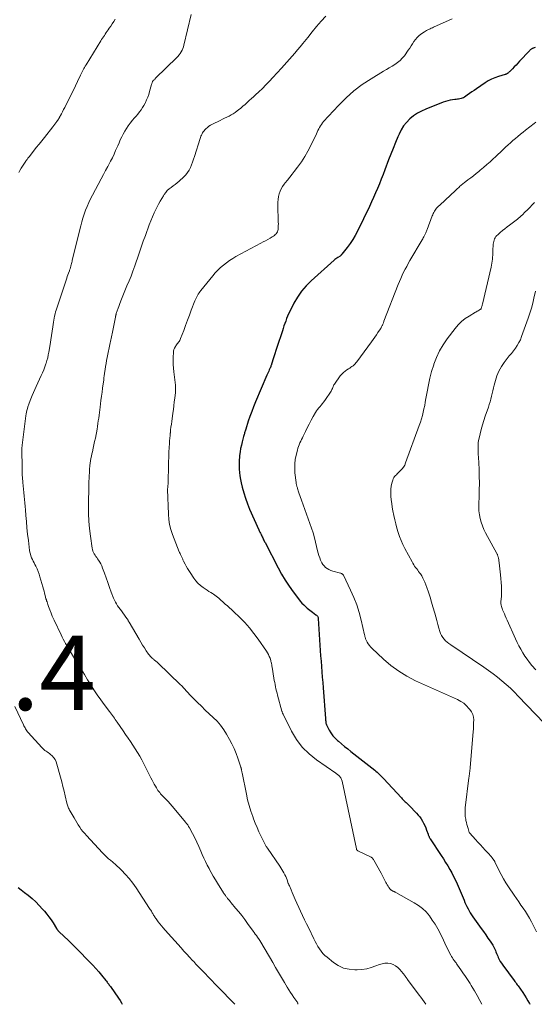
# Model space of a CAD drawing. Units: feet. Extents: x 2010000 to 2015026, y 575000 to 580009.
# Drawn here: x 2011775 to 2011913, y 575000 to 575264 of the extents above; entities that cross this region are included whole.
import ezdxf

# ---------------------------------------------------------------- set-up
doc = ezdxf.new("R2010")
doc.units = ezdxf.units.FT
doc.header["$LTSCALE"] = 100
doc.header["$MEASUREMENT"] = 0
for name, color, linetype, lineweight in [('CONTOUR INDEX', 32, 'Continuous', 25), ('CONTOUR INTERMEDIATE', 40, 'Continuous', 15), ('SPOT ELEVATION', 7, 'Continuous', 15)]:
    doc.layers.add(name, color=color, linetype=linetype, lineweight=lineweight)
doc.styles.add('slant', font='romans.shx', dxfattribs={"oblique": 14.999978})

msp = doc.modelspace()

# ---------------------------------------------------------------- linework, layer by layer
at = {"layer": 'CONTOUR INDEX', "flags": 128}
for points, elevation in [([(2011913.57, 575256.65), (2011913.31, 575256.56), (2011913.08, 575256.47), (2011912.94, 575256.4), (2011912.8, 575256.34), (2011912.67, 575256.26), (2011912.55, 575256.17), (2011912.42, 575256.07), (2011912.31, 575255.97), (2011912.19, 575255.86), (2011912.09, 575255.75), (2011909.43, 575252.92), (2011908.95, 575252.42), (2011908.48, 575251.92), (2011908, 575251.42), (2011907.52, 575250.93), (2011906.79, 575250.19), (2011906.67, 575250.07), (2011906.54, 575249.96), (2011906.41, 575249.84), (2011906.28, 575249.73), (2011906.14, 575249.62), (2011906.07, 575249.58), (2011906, 575249.53), (2011905.93, 575249.5), (2011905.85, 575249.46), (2011905.77, 575249.44), (2011905.7, 575249.41), (2011905.62, 575249.38), (2011905.54, 575249.36), (2011903.76, 575248.84), (2011902.81, 575248.51), (2011901.89, 575248.13), (2011901, 575247.66), (2011900.15, 575247.14), (2011897.84, 575245.56), (2011897.21, 575245.13), (2011896.58, 575244.7), (2011895.96, 575244.27), (2011895.33, 575243.83), (2011894.65, 575243.34), (2011894.36, 575243.17), (2011894.06, 575243.02), (2011893.74, 575242.92), (2011893.42, 575242.84), (2011893.08, 575242.79), (2011892.74, 575242.74), (2011892.4, 575242.69), (2011892.07, 575242.65), (2011891.44, 575242.58), (2011890.79, 575242.47), (2011890.15, 575242.34), (2011889.53, 575242.15), (2011888.91, 575241.94), (2011884.25, 575240.12), (2011883.1, 575239.59), (2011882, 575238.99), (2011880.97, 575238.27), (2011879.99, 575237.46), (2011879.11, 575236.55), (2011878.32, 575235.58), (2011877.66, 575234.52), (2011877.09, 575233.39), (2011876.78, 575232.67), (2011876.13, 575231.13), (2011875.49, 575229.58), (2011874.88, 575228.03), (2011874.29, 575226.46), (2011873.3, 575223.8), (2011872.82, 575222.55), (2011872.34, 575221.31), (2011871.85, 575220.08), (2011871.34, 575218.85), (2011870.82, 575217.63), (2011870.28, 575216.41), (2011869.72, 575215.2), (2011869.15, 575214), (2011865.93, 575207.33), (2011865.33, 575206.19), (2011864.69, 575205.1), (2011863.97, 575204.04), (2011863.2, 575203.02), (2011861.7, 575201.18), (2011861.64, 575201.1), (2011861.58, 575201.03), (2011861.53, 575200.96), (2011861.47, 575200.88), (2011861.38, 575200.76), (2011861.3, 575200.67), (2011860.71, 575200.32), (2011860.43, 575200.15), (2011860.17, 575199.96), (2011859.91, 575199.76), (2011859.66, 575199.55), (2011853.53, 575194.04), (2011852.18, 575192.68), (2011850.94, 575191.24), (2011849.86, 575189.66), (2011848.9, 575188.01), (2011847.77, 575185.8), (2011847.47, 575185.17), (2011847.18, 575184.54), (2011846.92, 575183.9), (2011846.68, 575183.25), (2011846.45, 575182.59), (2011846.23, 575181.94), (2011846.01, 575181.28), (2011845.79, 575180.62), (2011844.34, 575176.18), (2011844.07, 575175.34), (2011843.8, 575174.5), (2011843.53, 575173.67), (2011843.26, 575172.83), (2011842.77, 575171.3), (2011842.74, 575171.23), (2011842.72, 575171.16), (2011842.69, 575171.08), (2011842.66, 575171.01), (2011842.63, 575170.94), (2011842.6, 575170.87), (2011842.57, 575170.8), (2011842.54, 575170.73), (2011842.28, 575170.18), (2011842.12, 575169.83), (2011841.96, 575169.48), (2011841.8, 575169.12), (2011841.65, 575168.77), (2011838.59, 575161.55), (2011838.07, 575160.27), (2011837.57, 575158.98), (2011837.1, 575157.68), (2011836.66, 575156.37), (2011835.96, 575154.22), (2011835.88, 575153.98), (2011835.81, 575153.74), (2011835.73, 575153.51), (2011835.66, 575153.27), (2011835.6, 575153.03), (2011835.53, 575152.79), (2011835.46, 575152.55), (2011835.4, 575152.31), (2011835.02, 575150.9), (2011834.79, 575149.99), (2011834.6, 575149.08), (2011834.45, 575148.17), (2011834.33, 575147.24), (2011834.26, 575146.69), (2011834.21, 575146.04), (2011834.18, 575145.39), (2011834.18, 575144.73), (2011834.2, 575144.08), (2011834.23, 575143.54), (2011834.31, 575142.62), (2011834.42, 575141.71), (2011834.57, 575140.8), (2011834.76, 575139.9), (2011835.04, 575138.68), (2011835.43, 575137.18), (2011835.88, 575135.71), (2011836.41, 575134.26), (2011837, 575132.83), (2011839.47, 575127.28), (2011839.61, 575126.96), (2011839.76, 575126.65), (2011839.91, 575126.34), (2011840.07, 575126.03), (2011840.12, 575125.94), (2011840.25, 575125.68), (2011840.39, 575125.42), (2011840.52, 575125.15), (2011840.64, 575124.88), (2011840.77, 575124.61), (2011840.89, 575124.35), (2011841.02, 575124.08), (2011841.16, 575123.82), (2011844.64, 575117.06), (2011845.55, 575115.39), (2011846.52, 575113.76), (2011847.58, 575112.17), (2011848.68, 575110.62), (2011850.11, 575108.73), (2011850.56, 575108.17), (2011851.03, 575107.63), (2011851.53, 575107.12), (2011852.06, 575106.62), (2011852.45, 575106.28), (2011852.8, 575105.98), (2011853.15, 575105.69), (2011853.51, 575105.42), (2011853.88, 575105.15), (2011854.8, 575104.5), (2011854.92, 575104.4), (2011855.04, 575104.3), (2011855.14, 575104.18), (2011855.24, 575104.06), (2011855.31, 575103.92), (2011855.37, 575103.78), (2011855.41, 575103.63), (2011855.43, 575103.48), (2011855.86, 575096.33), (2011855.95, 575094.9), (2011856.05, 575093.47), (2011856.16, 575092.04), (2011856.28, 575090.61), (2011856.4, 575089.18), (2011856.51, 575087.75), (2011856.63, 575086.32), (2011856.73, 575084.89), (2011857.33, 575076.67), (2011857.35, 575076.42), (2011857.38, 575076.17), (2011857.41, 575075.92), (2011857.44, 575075.68), (2011857.48, 575075.44), (2011857.54, 575075.2), (2011857.63, 575074.97), (2011857.73, 575074.74), (2011858.34, 575073.56), (2011858.8, 575072.78), (2011859.32, 575072.04), (2011859.92, 575071.38), (2011860.57, 575070.75), (2011860.82, 575070.54), (2011861.64, 575069.85), (2011862.47, 575069.17), (2011863.31, 575068.5), (2011864.15, 575067.83), (2011870.57, 575062.78), (2011870.88, 575062.52), (2011871.2, 575062.25), (2011871.5, 575061.98), (2011871.79, 575061.7), (2011872.08, 575061.41), (2011872.37, 575061.12), (2011872.65, 575060.82), (2011872.93, 575060.52), (2011877.73, 575055.35), (2011877.97, 575055.09), (2011878.22, 575054.84), (2011878.48, 575054.59), (2011878.75, 575054.34), (2011879.01, 575054.1), (2011879.27, 575053.85), (2011879.52, 575053.6), (2011879.78, 575053.35), (2011881.8, 575051.26), (2011882.24, 575050.76), (2011882.65, 575050.25), (2011883.03, 575049.71), (2011883.38, 575049.15), (2011883.69, 575048.57), (2011883.98, 575047.97), (2011884.24, 575047.37), (2011884.47, 575046.75), (2011884.88, 575045.61), (2011884.94, 575045.45), (2011885, 575045.29), (2011885.06, 575045.13), (2011885.13, 575044.98), (2011885.2, 575044.82), (2011885.28, 575044.67), (2011885.37, 575044.53), (2011885.46, 575044.38), (2011888.4, 575039.89), (2011888.99, 575038.98), (2011889.57, 575038.06), (2011890.14, 575037.13), (2011890.7, 575036.2), (2011891.23, 575035.26), (2011891.74, 575034.3), (2011892.21, 575033.33), (2011892.65, 575032.34), (2011894.52, 575027.92), (2011894.77, 575027.34), (2011895.03, 575026.76), (2011895.31, 575026.19), (2011895.59, 575025.63), (2011895.89, 575025.07), (2011896.21, 575024.53), (2011896.55, 575024), (2011896.91, 575023.48), (2011899.15, 575020.35), (2011899.76, 575019.5), (2011900.35, 575018.65), (2011900.93, 575017.78), (2011901.51, 575016.91), (2011902.21, 575015.84), (2011902.42, 575015.5), (2011902.61, 575015.15), (2011902.78, 575014.79), (2011902.94, 575014.42), (2011903.09, 575014.04), (2011903.24, 575013.67), (2011903.4, 575013.3), (2011903.56, 575012.93), (2011903.72, 575012.57), (2011903.98, 575012.03), (2011904.26, 575011.51), (2011904.58, 575011.01), (2011904.92, 575010.51), (2011907.95, 575006.39), (2011908.16, 575006.1), (2011908.38, 575005.81), (2011908.6, 575005.53), (2011908.82, 575005.24), (2011909.05, 575004.95), (2011909.26, 575004.66), (2011909.47, 575004.37), (2011909.68, 575004.07), (2011910.27, 575003.21), (2011910.76, 575002.47), (2011911.23, 575001.72), (2011911.67, 575000.95), (2011912.1, 575000.18), (2011912.19, 575000)], 980), ([(2011774.92, 575031.36), (2011775.75, 575030.68), (2011776.59, 575030.01), (2011777.6, 575029.24), (2011778.64, 575028.38), (2011779.64, 575027.49), (2011780.59, 575026.53), (2011781.49, 575025.54), (2011781.97, 575024.98), (2011782.59, 575024.22), (2011783.19, 575023.44), (2011783.75, 575022.63), (2011784.28, 575021.81), (2011785.2, 575020.33), (2011785.26, 575020.23), (2011785.32, 575020.14), (2011785.39, 575020.05), (2011785.46, 575019.96), (2011785.53, 575019.87), (2011785.6, 575019.79), (2011785.68, 575019.71), (2011785.76, 575019.63), (2011787.34, 575018.12), (2011788.21, 575017.29), (2011789.07, 575016.45), (2011789.92, 575015.6), (2011790.77, 575014.75), (2011794.15, 575011.32), (2011794.97, 575010.47), (2011795.76, 575009.61), (2011796.53, 575008.72), (2011797.28, 575007.82), (2011798.44, 575006.38), (2011798.6, 575006.18), (2011798.76, 575005.98), (2011798.91, 575005.78), (2011799.06, 575005.58), (2011799.22, 575005.37), (2011799.37, 575005.17), (2011799.51, 575004.96), (2011799.66, 575004.75), (2011801.83, 575001.65), (2011802.24, 575001.04), (2011802.63, 575000.41), (2011802.86, 575000)], 1000)]:
    msp.add_lwpolyline(points, dxfattribs=dict(at, elevation=elevation))
at = {"layer": 'CONTOUR INTERMEDIATE', "flags": 128}
for points, elevation in [([(2011800.93, 575264.19), (2011800.54, 575263.59), (2011800.15, 575262.99), (2011799.76, 575262.39), (2011799.35, 575261.8), (2011799.05, 575261.35), (2011798.8, 575260.98), (2011798.54, 575260.61), (2011798.29, 575260.24), (2011798.04, 575259.87), (2011797.79, 575259.5), (2011797.54, 575259.13), (2011797.3, 575258.75), (2011797.06, 575258.37), (2011793.14, 575251.98), (2011792.93, 575251.64), (2011792.73, 575251.3), (2011792.54, 575250.96), (2011792.35, 575250.61), (2011792.17, 575250.26), (2011791.99, 575249.9), (2011791.82, 575249.55), (2011791.65, 575249.19), (2011790.87, 575247.55), (2011790.31, 575246.37), (2011789.74, 575245.19), (2011789.17, 575244.02), (2011788.59, 575242.85), (2011787.72, 575241.12), (2011787.42, 575240.54), (2011787.12, 575239.96), (2011786.82, 575239.38), (2011786.51, 575238.8), (2011785.93, 575237.75), (2011785.91, 575237.7), (2011785.88, 575237.65), (2011785.86, 575237.61), (2011785.83, 575237.56), (2011785.8, 575237.52), (2011785.77, 575237.48), (2011785.74, 575237.43), (2011785.71, 575237.39), (2011785.27, 575236.77), (2011785.01, 575236.42), (2011784.75, 575236.08), (2011784.49, 575235.73), (2011784.22, 575235.39), (2011781.95, 575232.49), (2011781.23, 575231.58), (2011780.51, 575230.67), (2011779.79, 575229.77), (2011779.07, 575228.86), (2011777.85, 575227.33), (2011777.74, 575227.18), (2011777.63, 575227.04), (2011777.52, 575226.9), (2011777.41, 575226.75), (2011777.31, 575226.61), (2011777.2, 575226.46), (2011777.1, 575226.31), (2011777, 575226.16), (2011776.46, 575225.35), (2011776.09, 575224.8), (2011775.74, 575224.23), (2011775.4, 575223.66), (2011775.07, 575223.08)], 996), ([(2011821.35, 575265.49), (2011819.36, 575257.26), (2011819.23, 575256.79), (2011819.07, 575256.33), (2011818.87, 575255.88), (2011818.64, 575255.44), (2011818.38, 575255.03), (2011818.09, 575254.63), (2011817.78, 575254.25), (2011817.44, 575253.9), (2011811.79, 575248.37), (2011811.67, 575248.25), (2011811.54, 575248.12), (2011811.42, 575248), (2011811.3, 575247.88), (2011811.08, 575247.65), (2011811.05, 575247.61), (2011811.04, 575247.59), (2011810.99, 575247.53), (2011810.98, 575247.51), (2011810.98, 575247.5), (2011810.97, 575247.48), (2011810.96, 575247.46), (2011810.89, 575247.24), (2011810.84, 575247.11), (2011810.8, 575246.98), (2011810.76, 575246.85), (2011810.73, 575246.72), (2011810.18, 575244.8), (2011809.95, 575244.04), (2011809.68, 575243.3), (2011809.38, 575242.57), (2011809.05, 575241.86), (2011808.99, 575241.73), (2011808.65, 575241.1), (2011808.28, 575240.49), (2011807.88, 575239.9), (2011807.44, 575239.34), (2011806.98, 575238.79), (2011806.53, 575238.23), (2011806.07, 575237.68), (2011805.62, 575237.13), (2011804.96, 575236.33), (2011804.43, 575235.64), (2011803.94, 575234.93), (2011803.49, 575234.19), (2011803.07, 575233.42), (2011802.69, 575232.64), (2011802.32, 575231.85), (2011801.97, 575231.05), (2011801.62, 575230.25), (2011801.49, 575229.93), (2011801.07, 575228.96), (2011800.64, 575228.01), (2011800.19, 575227.07), (2011799.71, 575226.14), (2011799.53, 575225.8), (2011798.96, 575224.71), (2011798.38, 575223.61), (2011797.8, 575222.52), (2011797.22, 575221.43), (2011794.85, 575217), (2011794.34, 575216.01), (2011793.87, 575215.02), (2011793.43, 575214), (2011793.01, 575212.98), (2011792.64, 575211.94), (2011792.29, 575210.89), (2011791.98, 575209.83), (2011791.69, 575208.77), (2011789.43, 575199.61), (2011789.36, 575199.3), (2011789.28, 575198.99), (2011789.21, 575198.67), (2011789.14, 575198.35), (2011789.08, 575198.07), (2011789.03, 575197.9), (2011788.99, 575197.72), (2011788.94, 575197.55), (2011788.89, 575197.38), (2011788.83, 575197.22), (2011788.77, 575197.05), (2011788.71, 575196.88), (2011788.65, 575196.71), (2011788.43, 575196.12), (2011788.26, 575195.66), (2011788.1, 575195.2), (2011787.94, 575194.73), (2011787.78, 575194.26), (2011785.43, 575187.28), (2011785.26, 575186.75), (2011785.1, 575186.22), (2011784.96, 575185.69), (2011784.83, 575185.15), (2011784.71, 575184.61), (2011784.6, 575184.07), (2011784.5, 575183.52), (2011784.42, 575182.98), (2011784.24, 575181.71), (2011784.06, 575180.53), (2011783.88, 575179.35), (2011783.7, 575178.18), (2011783.5, 575177), (2011783.15, 575174.91), (2011783.01, 575174.16), (2011782.84, 575173.42), (2011782.64, 575172.68), (2011782.42, 575171.94), (2011782.37, 575171.79), (2011782.09, 575170.99), (2011781.8, 575170.2), (2011781.47, 575169.41), (2011781.12, 575168.64), (2011779.75, 575165.73), (2011779.37, 575164.91), (2011779.01, 575164.08), (2011778.65, 575163.25), (2011778.31, 575162.42), (2011777.83, 575161.21), (2011777.74, 575160.97), (2011777.66, 575160.73), (2011777.58, 575160.49), (2011777.51, 575160.25), (2011777.4, 575159.79), (2011777.28, 575159.31), (2011777.18, 575158.83), (2011777.1, 575158.35), (2011777.02, 575157.86), (2011776, 575149.99), (2011775.98, 575149.81), (2011775.96, 575149.63), (2011775.94, 575149.44), (2011775.93, 575149.26), (2011775.92, 575149.07), (2011775.91, 575148.89), (2011775.91, 575148.7), (2011775.91, 575148.52), (2011775.95, 575144.12), (2011775.97, 575143.12), (2011776.01, 575142.12), (2011776.07, 575141.13), (2011776.15, 575140.13), (2011776.16, 575139.98), (2011776.25, 575139.06), (2011776.33, 575138.15), (2011776.43, 575137.23), (2011776.53, 575136.31), (2011776.63, 575135.4), (2011776.72, 575134.48), (2011776.8, 575133.56), (2011776.87, 575132.64), (2011776.98, 575131.13), (2011777.11, 575129.45), (2011777.26, 575127.78), (2011777.45, 575126.11), (2011777.65, 575124.44), (2011777.99, 575121.76), (2011778.08, 575121.25), (2011778.19, 575120.75), (2011778.35, 575120.27), (2011778.53, 575119.79), (2011778.74, 575119.32), (2011778.96, 575118.85), (2011779.19, 575118.38), (2011779.42, 575117.92), (2011779.65, 575117.48), (2011779.98, 575116.79), (2011780.28, 575116.08), (2011780.54, 575115.36), (2011780.77, 575114.63), (2011781.54, 575111.95), (2011781.69, 575111.39), (2011781.85, 575110.82), (2011782, 575110.26), (2011782.15, 575109.69), (2011782.38, 575108.77), (2011782.41, 575108.66), (2011782.44, 575108.55), (2011782.48, 575108.45), (2011782.51, 575108.34), (2011782.55, 575108.24), (2011782.59, 575108.13), (2011782.63, 575108.03), (2011782.66, 575107.92), (2011782.92, 575107.2), (2011783.08, 575106.73), (2011783.25, 575106.27), (2011783.42, 575105.8), (2011783.59, 575105.34), (2011783.65, 575105.17), (2011783.86, 575104.63), (2011784.08, 575104.09), (2011784.32, 575103.55), (2011784.56, 575103.02), (2011786.43, 575099.08), (2011786.71, 575098.5), (2011787.01, 575097.92), (2011787.31, 575097.35), (2011787.63, 575096.78), (2011787.96, 575096.22), (2011788.29, 575095.66), (2011788.62, 575095.1), (2011788.96, 575094.55), (2011790.03, 575092.78), (2011790.91, 575091.35), (2011791.79, 575089.91), (2011792.67, 575088.48), (2011793.55, 575087.05), (2011794.37, 575085.71), (2011795.24, 575084.35), (2011796.12, 575083.01), (2011797.05, 575081.69), (2011798, 575080.39), (2011799.39, 575078.52), (2011799.66, 575078.17), (2011799.92, 575077.81), (2011800.19, 575077.45), (2011800.45, 575077.09), (2011800.72, 575076.73), (2011800.98, 575076.37), (2011801.23, 575076.01), (2011801.49, 575075.64), (2011803.07, 575073.33), (2011803.73, 575072.38), (2011804.39, 575071.42), (2011805.05, 575070.47), (2011805.7, 575069.51), (2011806.34, 575068.54), (2011806.95, 575067.56), (2011807.53, 575066.55), (2011808.08, 575065.53), (2011810.53, 575060.73), (2011810.83, 575060.16), (2011811.13, 575059.6), (2011811.44, 575059.03), (2011811.75, 575058.48), (2011812.01, 575058.03), (2011812.21, 575057.7), (2011812.42, 575057.38), (2011812.65, 575057.07), (2011812.89, 575056.77), (2011813.14, 575056.47), (2011813.39, 575056.18), (2011813.65, 575055.9), (2011813.92, 575055.62), (2011814.54, 575055), (2011815.12, 575054.4), (2011815.68, 575053.8), (2011816.23, 575053.18), (2011816.77, 575052.55), (2011819.82, 575048.87), (2011820.11, 575048.49), (2011820.39, 575048.11), (2011820.64, 575047.71), (2011820.88, 575047.3), (2011821.67, 575045.83), (2011822.27, 575044.66), (2011822.86, 575043.49), (2011823.41, 575042.3), (2011823.93, 575041.1), (2011824.32, 575040.18), (2011824.74, 575039.22), (2011825.18, 575038.27), (2011825.65, 575037.33), (2011826.13, 575036.39), (2011826.18, 575036.3), (2011826.71, 575035.33), (2011827.26, 575034.37), (2011827.82, 575033.42), (2011828.4, 575032.48), (2011830.02, 575029.92), (2011830.12, 575029.76), (2011830.22, 575029.61), (2011830.33, 575029.45), (2011830.43, 575029.3), (2011830.54, 575029.14), (2011830.65, 575028.99), (2011830.76, 575028.84), (2011830.88, 575028.7), (2011831.11, 575028.4), (2011831.35, 575028.11), (2011831.58, 575027.82), (2011831.82, 575027.53), (2011832.06, 575027.25), (2011833.26, 575025.81), (2011834.09, 575024.8), (2011834.9, 575023.78), (2011835.69, 575022.74), (2011836.46, 575021.68), (2011837.94, 575019.64), (2011838.23, 575019.24), (2011838.52, 575018.83), (2011838.82, 575018.42), (2011839.11, 575018.01), (2011839.56, 575017.37), (2011839.62, 575017.28), (2011839.68, 575017.2), (2011839.74, 575017.11), (2011839.8, 575017.02), (2011839.86, 575016.93), (2011839.92, 575016.84), (2011839.97, 575016.75), (2011840.03, 575016.66), (2011843.2, 575011.2), (2011843.99, 575009.86), (2011844.77, 575008.53), (2011845.56, 575007.19), (2011846.36, 575005.86), (2011847.12, 575004.58), (2011847.54, 575003.89), (2011847.98, 575003.21), (2011848.42, 575002.53), (2011848.88, 575001.87), (2011849.65, 575000.76), (2011849.73, 575000.65), (2011849.79, 575000.54), (2011849.85, 575000.42), (2011849.9, 575000.29), (2011849.94, 575000.16), (2011849.98, 575000.04), (2011849.98, 575000)], 992), ([(2011857.43, 575265.06), (2011856.19, 575263.66), (2011854.96, 575262.23), (2011853.76, 575260.79), (2011852.58, 575259.33), (2011851.25, 575257.66), (2011850.57, 575256.82), (2011849.87, 575255.97), (2011849.17, 575255.14), (2011848.46, 575254.32), (2011847.73, 575253.5), (2011847.01, 575252.68), (2011846.28, 575251.87), (2011845.55, 575251.06), (2011843.26, 575248.55), (2011842.34, 575247.57), (2011841.4, 575246.6), (2011840.44, 575245.66), (2011839.46, 575244.73), (2011838.6, 575243.93), (2011838.04, 575243.42), (2011837.48, 575242.91), (2011836.92, 575242.39), (2011836.36, 575241.88), (2011835.79, 575241.38), (2011835.21, 575240.88), (2011834.63, 575240.39), (2011834.04, 575239.91), (2011833.68, 575239.62), (2011833.16, 575239.23), (2011832.62, 575238.86), (2011832.06, 575238.53), (2011831.49, 575238.22), (2011830.9, 575237.93), (2011830.31, 575237.65), (2011829.73, 575237.36), (2011829.14, 575237.07), (2011827.01, 575236.05), (2011826.54, 575235.8), (2011826.1, 575235.52), (2011825.68, 575235.19), (2011825.29, 575234.84), (2011825.02, 575234.57), (2011824.79, 575234.32), (2011824.58, 575234.05), (2011824.4, 575233.76), (2011824.24, 575233.46), (2011824.1, 575233.15), (2011823.96, 575232.83), (2011823.84, 575232.51), (2011823.73, 575232.19), (2011822.22, 575227.41), (2011821.97, 575226.65), (2011821.71, 575225.9), (2011821.42, 575225.16), (2011821.13, 575224.43), (2011820.78, 575223.73), (2011820.37, 575223.07), (2011819.87, 575222.47), (2011819.33, 575221.91), (2011818.07, 575220.79), (2011817.56, 575220.35), (2011817.03, 575219.92), (2011816.49, 575219.51), (2011815.94, 575219.12), (2011815.42, 575218.7), (2011814.93, 575218.25), (2011814.49, 575217.75), (2011814.09, 575217.21), (2011813.88, 575216.88), (2011813.42, 575216.15), (2011812.98, 575215.4), (2011812.56, 575214.63), (2011812.17, 575213.86), (2011811.91, 575213.32), (2011811.42, 575212.26), (2011810.95, 575211.19), (2011810.51, 575210.11), (2011810.09, 575209.02), (2011809.06, 575206.24), (2011808.48, 575204.65), (2011807.92, 575203.06), (2011807.37, 575201.47), (2011806.83, 575199.86), (2011806.67, 575199.38), (2011806.21, 575198.03), (2011805.72, 575196.68), (2011805.2, 575195.34), (2011804.66, 575194.01), (2011804.11, 575192.69), (2011803.56, 575191.36), (2011803.03, 575190.03), (2011802.5, 575188.7), (2011801.63, 575186.48), (2011801.54, 575186.25), (2011801.46, 575186.01), (2011801.38, 575185.76), (2011801.3, 575185.52), (2011801.23, 575185.27), (2011801.2, 575185.15), (2011801.17, 575185.03), (2011801.14, 575184.91), (2011801.11, 575184.79), (2011801.08, 575184.66), (2011801.06, 575184.54), (2011801.03, 575184.42), (2011801.01, 575184.3), (2011800.29, 575180.69), (2011800.21, 575180.28), (2011800.12, 575179.86), (2011800.03, 575179.45), (2011799.94, 575179.03), (2011799.85, 575178.62), (2011799.76, 575178.2), (2011799.68, 575177.79), (2011799.59, 575177.37), (2011798.81, 575173.47), (2011798.65, 575172.66), (2011798.51, 575171.85), (2011798.38, 575171.04), (2011798.26, 575170.23), (2011798.2, 575169.81), (2011798.11, 575169.2), (2011798.03, 575168.6), (2011797.94, 575167.99), (2011797.86, 575167.39), (2011797.72, 575166.39), (2011797.57, 575165.28), (2011797.42, 575164.18), (2011797.28, 575163.07), (2011797.13, 575161.97), (2011796.89, 575160.19), (2011796.8, 575159.45), (2011796.7, 575158.71), (2011796.61, 575157.97), (2011796.52, 575157.22), (2011796.42, 575156.48), (2011796.32, 575155.74), (2011796.2, 575155), (2011796.07, 575154.26), (2011795.62, 575151.87), (2011795.44, 575150.96), (2011795.25, 575150.04), (2011795.05, 575149.13), (2011794.84, 575148.22), (2011794.71, 575147.67), (2011794.57, 575147.04), (2011794.44, 575146.4), (2011794.34, 575145.75), (2011794.24, 575145.11), (2011794.17, 575144.53), (2011794.13, 575144.17), (2011794.09, 575143.81), (2011794.07, 575143.45), (2011794.05, 575143.09), (2011794.03, 575142.73), (2011794.01, 575142.37), (2011793.99, 575142.01), (2011793.97, 575141.65), (2011793.96, 575141.4), (2011793.93, 575140.91), (2011793.91, 575140.42), (2011793.9, 575139.94), (2011793.89, 575139.45), (2011793.78, 575133.65), (2011793.8, 575131.62), (2011793.88, 575129.6), (2011794.06, 575127.58), (2011794.31, 575125.57), (2011794.79, 575122.36), (2011794.87, 575121.96), (2011794.99, 575121.57), (2011795.14, 575121.2), (2011795.32, 575120.84), (2011795.53, 575120.49), (2011795.75, 575120.14), (2011795.98, 575119.81), (2011796.22, 575119.47), (2011796.46, 575119.14), (2011796.8, 575118.63), (2011797.1, 575118.11), (2011797.36, 575117.56), (2011797.58, 575116.99), (2011798.06, 575115.62), (2011798.5, 575114.35), (2011798.95, 575113.09), (2011799.42, 575111.83), (2011799.89, 575110.58), (2011800.52, 575108.95), (2011800.74, 575108.42), (2011801, 575107.9), (2011801.29, 575107.4), (2011801.6, 575106.91), (2011801.94, 575106.44), (2011802.28, 575105.97), (2011802.62, 575105.5), (2011802.96, 575105.03), (2011804.07, 575103.51), (2011804.15, 575103.39), (2011804.24, 575103.26), (2011804.32, 575103.14), (2011804.4, 575103.01), (2011804.47, 575102.88), (2011804.55, 575102.75), (2011804.62, 575102.62), (2011804.7, 575102.49), (2011807.37, 575097.93), (2011807.83, 575097.14), (2011808.31, 575096.37), (2011808.8, 575095.6), (2011809.3, 575094.84), (2011809.9, 575093.93), (2011810.11, 575093.64), (2011810.34, 575093.35), (2011810.6, 575093.09), (2011810.86, 575092.84), (2011811.1, 575092.64), (2011811.26, 575092.5), (2011811.43, 575092.36), (2011811.59, 575092.24), (2011811.76, 575092.11), (2011811.93, 575091.98), (2011812.1, 575091.85), (2011812.26, 575091.71), (2011812.41, 575091.57), (2011818.46, 575085.71), (2011818.71, 575085.47), (2011818.96, 575085.22), (2011819.21, 575084.96), (2011819.45, 575084.71), (2011819.47, 575084.68), (2011819.7, 575084.44), (2011819.93, 575084.19), (2011820.16, 575083.93), (2011820.38, 575083.68), (2011820.6, 575083.42), (2011820.83, 575083.17), (2011821.06, 575082.93), (2011821.29, 575082.69), (2011823.04, 575080.94), (2011824.08, 575079.92), (2011825.12, 575078.91), (2011826.18, 575077.91), (2011827.25, 575076.93), (2011828.27, 575075.91), (2011829.22, 575074.83), (2011830.06, 575073.66), (2011830.83, 575072.44), (2011831.63, 575071.04), (2011832.27, 575069.82), (2011832.86, 575068.58), (2011833.38, 575067.31), (2011833.85, 575066.02), (2011834.66, 575063.62), (2011834.69, 575063.52), (2011834.72, 575063.41), (2011834.75, 575063.3), (2011834.78, 575063.19), (2011834.81, 575063.08), (2011834.83, 575062.97), (2011834.85, 575062.86), (2011834.86, 575062.75), (2011834.87, 575062.68), (2011834.89, 575062.54), (2011834.92, 575062.4), (2011834.94, 575062.25), (2011834.97, 575062.11), (2011836.13, 575056.37), (2011836.48, 575054.84), (2011836.87, 575053.33), (2011837.33, 575051.84), (2011837.84, 575050.36), (2011838.06, 575049.78), (2011838.51, 575048.61), (2011839, 575047.44), (2011839.51, 575046.29), (2011840.05, 575045.15), (2011840.99, 575043.25), (2011841.08, 575043.07), (2011841.18, 575042.89), (2011841.28, 575042.71), (2011841.38, 575042.53), (2011841.48, 575042.36), (2011841.59, 575042.18), (2011841.7, 575042.01), (2011841.81, 575041.84), (2011845.1, 575037.02), (2011845.39, 575036.58), (2011845.67, 575036.14), (2011845.94, 575035.69), (2011846.21, 575035.24), (2011846.22, 575035.22), (2011846.46, 575034.76), (2011846.68, 575034.3), (2011846.88, 575033.83), (2011847.05, 575033.35), (2011847.38, 575032.38), (2011847.42, 575032.3), (2011847.51, 575032.13), (2011847.56, 575032.05), (2011847.6, 575031.96), (2011847.64, 575031.87), (2011847.68, 575031.78), (2011848.14, 575030.67), (2011848.42, 575030.02), (2011848.7, 575029.38), (2011848.98, 575028.74), (2011849.27, 575028.1), (2011850.68, 575025.01), (2011851.21, 575023.85), (2011851.75, 575022.69), (2011852.31, 575021.54), (2011852.86, 575020.39), (2011854.24, 575017.58), (2011854.59, 575016.89), (2011854.96, 575016.21), (2011855.34, 575015.54), (2011855.75, 575014.88), (2011856.19, 575014.25), (2011856.67, 575013.66), (2011857.21, 575013.11), (2011857.78, 575012.6), (2011859.48, 575011.22), (2011860.8, 575010.38), (2011862.18, 575009.73), (2011863.67, 575009.39), (2011865.23, 575009.25), (2011865.86, 575009.26), (2011867.15, 575009.36), (2011868.41, 575009.54), (2011869.65, 575009.87), (2011870.87, 575010.29), (2011871.84, 575010.69), (2011872.57, 575010.9), (2011873.3, 575011.03), (2011874.04, 575011.02), (2011874.79, 575010.91), (2011875.5, 575010.67), (2011876.16, 575010.34), (2011876.74, 575009.89), (2011877.27, 575009.36), (2011878.62, 575007.7), (2011878.72, 575007.57), (2011878.81, 575007.45), (2011878.91, 575007.32), (2011879, 575007.19), (2011879.09, 575007.06), (2011879.18, 575006.93), (2011879.27, 575006.8), (2011879.37, 575006.68), (2011882.52, 575002.49), (2011882.97, 575001.88), (2011883.42, 575001.26), (2011883.86, 575000.65), (2011884.29, 575000.02), (2011884.31, 575000)], 988), ([(2011891.33, 575264.32), (2011886.34, 575262.07), (2011886.03, 575261.93), (2011885.72, 575261.78), (2011885.41, 575261.64), (2011885.11, 575261.49), (2011884.8, 575261.33), (2011884.5, 575261.17), (2011884.21, 575260.99), (2011883.93, 575260.81), (2011882.97, 575260.16), (2011882.43, 575259.74), (2011881.94, 575259.28), (2011881.5, 575258.76), (2011881.1, 575258.2), (2011880.73, 575257.62), (2011880.36, 575257.04), (2011879.97, 575256.47), (2011879.57, 575255.9), (2011878.52, 575254.43), (2011877.97, 575253.75), (2011877.37, 575253.12), (2011876.7, 575252.57), (2011875.98, 575252.07), (2011875.23, 575251.61), (2011874.47, 575251.15), (2011873.71, 575250.7), (2011872.95, 575250.24), (2011869.6, 575248.22), (2011867.24, 575246.66), (2011864.99, 575244.98), (2011862.89, 575243.1), (2011860.88, 575241.11), (2011856.86, 575236.74), (2011856.55, 575236.38), (2011856.27, 575236.01), (2011856.01, 575235.61), (2011855.77, 575235.21), (2011855.55, 575234.79), (2011855.33, 575234.37), (2011855.12, 575233.94), (2011854.92, 575233.51), (2011853.43, 575230.38), (2011852.65, 575228.86), (2011851.81, 575227.38), (2011850.88, 575225.95), (2011849.89, 575224.56), (2011849, 575223.39), (2011848.41, 575222.61), (2011847.8, 575221.84), (2011847.19, 575221.08), (2011846.57, 575220.32), (2011846.29, 575219.98), (2011845.85, 575219.38), (2011845.47, 575218.74), (2011845.18, 575218.06), (2011844.94, 575217.36), (2011844.78, 575216.62), (2011844.66, 575215.89), (2011844.6, 575215.14), (2011844.59, 575214.39), (2011844.7, 575209.8), (2011844.71, 575209.36), (2011844.7, 575208.92), (2011844.69, 575208.48), (2011844.66, 575208.05), (2011844.64, 575207.85), (2011844.59, 575207.52), (2011844.49, 575207.22), (2011844.33, 575206.94), (2011844.14, 575206.68), (2011843.9, 575206.44), (2011843.65, 575206.22), (2011843.38, 575206.02), (2011843.1, 575205.84), (2011842.48, 575205.48), (2011841.87, 575205.14), (2011841.27, 575204.8), (2011840.66, 575204.46), (2011840.04, 575204.13), (2011833.34, 575200.55), (2011832.46, 575200.05), (2011831.6, 575199.5), (2011830.78, 575198.91), (2011829.98, 575198.28), (2011829.22, 575197.6), (2011828.49, 575196.89), (2011827.8, 575196.15), (2011827.13, 575195.38), (2011823.91, 575191.43), (2011823.66, 575191.12), (2011823.43, 575190.8), (2011823.22, 575190.46), (2011823.02, 575190.12), (2011822.83, 575189.77), (2011822.65, 575189.41), (2011822.49, 575189.05), (2011822.34, 575188.68), (2011821.37, 575186.15), (2011820.85, 575184.8), (2011820.33, 575183.45), (2011819.82, 575182.09), (2011819.32, 575180.73), (2011818.51, 575178.56), (2011818.4, 575178.3), (2011818.27, 575178.04), (2011818.11, 575177.8), (2011817.94, 575177.57), (2011817.76, 575177.35), (2011817.58, 575177.12), (2011817.41, 575176.88), (2011817.25, 575176.64), (2011817.08, 575176.39), (2011816.87, 575176.01), (2011816.71, 575175.62), (2011816.61, 575175.2), (2011816.56, 575174.77), (2011816.52, 575173.64), (2011816.51, 575172.64), (2011816.53, 575171.63), (2011816.59, 575170.63), (2011816.68, 575169.63), (2011817.09, 575166.05), (2011817.12, 575165.81), (2011817.14, 575165.56), (2011817.15, 575165.31), (2011817.15, 575165.06), (2011817.15, 575164.82), (2011817.14, 575164.57), (2011817.12, 575164.32), (2011817.09, 575164.07), (2011816.92, 575162.55), (2011816.8, 575161.55), (2011816.68, 575160.54), (2011816.55, 575159.54), (2011816.41, 575158.53), (2011816.11, 575156.33), (2011816.01, 575155.58), (2011815.91, 575154.83), (2011815.82, 575154.08), (2011815.74, 575153.32), (2011815.73, 575153.23), (2011815.66, 575152.52), (2011815.59, 575151.82), (2011815.54, 575151.11), (2011815.49, 575150.41), (2011815.42, 575149.31), (2011815.35, 575148.05), (2011815.3, 575146.79), (2011815.26, 575145.54), (2011815.23, 575144.28), (2011815.16, 575140.34), (2011815.15, 575140.11), (2011815.14, 575139.88), (2011815.13, 575139.65), (2011815.12, 575139.42), (2011815.11, 575139.27), (2011815.1, 575139.12), (2011815.09, 575138.97), (2011815.07, 575138.81), (2011815.05, 575138.66), (2011815.03, 575138.51), (2011815.02, 575138.35), (2011815.02, 575138.2), (2011815.02, 575138.05), (2011815.22, 575131.47), (2011815.34, 575130.07), (2011815.55, 575128.69), (2011815.9, 575127.34), (2011816.34, 575126), (2011818.13, 575121.4), (2011818.24, 575121.15), (2011818.34, 575120.91), (2011818.46, 575120.66), (2011818.57, 575120.42), (2011818.64, 575120.28), (2011818.73, 575120.11), (2011818.81, 575119.93), (2011818.89, 575119.76), (2011818.97, 575119.58), (2011819.05, 575119.4), (2011819.13, 575119.23), (2011819.21, 575119.05), (2011819.3, 575118.88), (2011819.71, 575118.06), (2011820.02, 575117.49), (2011820.34, 575116.92), (2011820.67, 575116.37), (2011821.03, 575115.82), (2011822.02, 575114.34), (2011822.57, 575113.61), (2011823.16, 575112.94), (2011823.84, 575112.33), (2011824.56, 575111.78), (2011825.11, 575111.4), (2011825.6, 575111.08), (2011826.08, 575110.76), (2011826.57, 575110.45), (2011827.06, 575110.14), (2011827.29, 575110), (2011827.67, 575109.76), (2011828.03, 575109.5), (2011828.38, 575109.23), (2011828.71, 575108.93), (2011829.04, 575108.63), (2011829.37, 575108.33), (2011829.71, 575108.03), (2011830.04, 575107.74), (2011830.48, 575107.36), (2011831.03, 575106.87), (2011831.58, 575106.38), (2011832.12, 575105.88), (2011832.66, 575105.37), (2011834.36, 575103.74), (2011835.71, 575102.38), (2011836.99, 575100.97), (2011838.18, 575099.48), (2011839.32, 575097.94), (2011841.53, 575094.75), (2011841.82, 575094.29), (2011842.08, 575093.81), (2011842.29, 575093.31), (2011842.48, 575092.8), (2011842.68, 575092.17), (2011842.74, 575091.96), (2011842.8, 575091.75), (2011842.85, 575091.53), (2011842.89, 575091.31), (2011842.93, 575091.1), (2011842.97, 575090.88), (2011843, 575090.66), (2011843.04, 575090.44), (2011843.53, 575087.46), (2011843.62, 575086.88), (2011843.73, 575086.31), (2011843.84, 575085.74), (2011843.95, 575085.16), (2011844.08, 575084.59), (2011844.21, 575084.03), (2011844.36, 575083.46), (2011844.51, 575082.9), (2011845.69, 575078.66), (2011845.72, 575078.55), (2011845.75, 575078.44), (2011845.78, 575078.33), (2011845.81, 575078.22), (2011845.84, 575078.11), (2011845.88, 575078), (2011845.92, 575077.89), (2011845.97, 575077.79), (2011848.25, 575073.28), (2011849.59, 575071.05), (2011851.12, 575069), (2011852.95, 575067.19), (2011854.97, 575065.55), (2011860.13, 575061.97), (2011860.31, 575061.84), (2011860.5, 575061.71), (2011860.68, 575061.57), (2011860.87, 575061.43), (2011861.04, 575061.29), (2011861.2, 575061.13), (2011861.33, 575060.95), (2011861.46, 575060.76), (2011861.47, 575060.74), (2011861.57, 575060.52), (2011861.67, 575060.3), (2011861.74, 575060.08), (2011861.8, 575059.84), (2011865.66, 575041.66), (2011865.69, 575041.59), (2011865.71, 575041.51), (2011865.75, 575041.44), (2011865.79, 575041.37), (2011865.84, 575041.31), (2011865.89, 575041.25), (2011865.95, 575041.21), (2011866.02, 575041.17), (2011869.46, 575039.52), (2011869.59, 575039.45), (2011869.72, 575039.36), (2011869.85, 575039.27), (2011869.96, 575039.17), (2011870.07, 575039.06), (2011870.17, 575038.94), (2011870.26, 575038.82), (2011870.34, 575038.68), (2011872.28, 575035.15), (2011872.56, 575034.63), (2011872.83, 575034.11), (2011873.1, 575033.58), (2011873.37, 575033.05), (2011873.53, 575032.71), (2011873.72, 575032.36), (2011873.93, 575032.01), (2011874.15, 575031.67), (2011874.38, 575031.34), (2011874.73, 575030.89), (2011874.81, 575030.8), (2011874.89, 575030.72), (2011874.98, 575030.64), (2011875.08, 575030.57), (2011875.15, 575030.52), (2011875.21, 575030.48), (2011875.28, 575030.44), (2011875.35, 575030.4), (2011875.42, 575030.37), (2011875.5, 575030.34), (2011875.57, 575030.31), (2011875.64, 575030.28), (2011875.72, 575030.25), (2011875.78, 575030.22), (2011875.89, 575030.18), (2011875.99, 575030.13), (2011876.09, 575030.08), (2011876.19, 575030.03), (2011881.14, 575027.26), (2011882.29, 575026.53), (2011883.37, 575025.7), (2011884.33, 575024.76), (2011885.22, 575023.72), (2011886.02, 575022.6), (2011886.77, 575021.45), (2011887.46, 575020.26), (2011888.09, 575019.04), (2011888.98, 575017.19), (2011889.37, 575016.4), (2011889.76, 575015.6), (2011890.16, 575014.81), (2011890.57, 575014.02), (2011891, 575013.2), (2011891.2, 575012.83), (2011891.41, 575012.46), (2011891.64, 575012.11), (2011891.88, 575011.76), (2011892.25, 575011.26), (2011892.32, 575011.17), (2011892.38, 575011.08), (2011892.45, 575010.99), (2011892.52, 575010.9), (2011892.59, 575010.81), (2011892.65, 575010.72), (2011892.72, 575010.63), (2011892.78, 575010.53), (2011893.69, 575009.24), (2011894.05, 575008.72), (2011894.41, 575008.21), (2011894.77, 575007.69), (2011895.13, 575007.18), (2011895.48, 575006.66), (2011895.82, 575006.13), (2011896.15, 575005.6), (2011896.47, 575005.06), (2011897.32, 575003.62), (2011898.04, 575002.34), (2011898.76, 575001.06), (2011899.33, 575000)], 984), ([(2011913.76, 575236.59), (2011913.35, 575236.27), (2011911.05, 575234.45), (2011910.36, 575233.9), (2011909.68, 575233.35), (2011909, 575232.79), (2011908.32, 575232.23), (2011907.65, 575231.66), (2011906.99, 575231.08), (2011906.33, 575230.5), (2011905.68, 575229.9), (2011905.62, 575229.85), (2011904.95, 575229.22), (2011904.27, 575228.59), (2011903.6, 575227.96), (2011902.93, 575227.32), (2011902.37, 575226.78), (2011901.51, 575225.99), (2011900.65, 575225.21), (2011899.77, 575224.45), (2011898.88, 575223.7), (2011898.52, 575223.41), (2011897.8, 575222.82), (2011897.06, 575222.24), (2011896.32, 575221.66), (2011895.58, 575221.1), (2011894.55, 575220.32), (2011894.32, 575220.14), (2011894.09, 575219.96), (2011893.87, 575219.77), (2011893.65, 575219.58), (2011893.43, 575219.39), (2011893.22, 575219.19), (2011893.01, 575218.99), (2011892.79, 575218.8), (2011891.87, 575217.94), (2011891.19, 575217.31), (2011890.52, 575216.68), (2011889.84, 575216.05), (2011889.17, 575215.42), (2011887.41, 575213.78), (2011887.17, 575213.53), (2011886.95, 575213.28), (2011886.76, 575213), (2011886.58, 575212.71), (2011886.42, 575212.41), (2011886.27, 575212.1), (2011886.14, 575211.79), (2011886.01, 575211.47), (2011884.63, 575207.8), (2011884.54, 575207.59), (2011884.46, 575207.37), (2011884.38, 575207.16), (2011884.29, 575206.96), (2011884.28, 575206.93), (2011884.19, 575206.73), (2011884.1, 575206.54), (2011884.01, 575206.35), (2011883.91, 575206.17), (2011883.85, 575206.05), (2011883.71, 575205.81), (2011883.57, 575205.56), (2011883.43, 575205.32), (2011883.29, 575205.08), (2011880.02, 575199.48), (2011879.57, 575198.7), (2011879.14, 575197.92), (2011878.73, 575197.13), (2011878.32, 575196.33), (2011877.94, 575195.52), (2011877.57, 575194.71), (2011877.22, 575193.89), (2011876.89, 575193.06), (2011873.05, 575183.19), (2011873, 575183.05), (2011872.94, 575182.9), (2011872.88, 575182.75), (2011872.83, 575182.61), (2011872.77, 575182.46), (2011872.71, 575182.32), (2011872.64, 575182.17), (2011872.58, 575182.03), (2011872.42, 575181.71), (2011872.35, 575181.58), (2011872.28, 575181.45), (2011872.21, 575181.33), (2011872.13, 575181.21), (2011871.44, 575180.19), (2011871.01, 575179.57), (2011870.57, 575178.95), (2011870.13, 575178.33), (2011869.68, 575177.71), (2011865.76, 575172.36), (2011865.54, 575172.07), (2011865.3, 575171.8), (2011865.03, 575171.54), (2011864.76, 575171.29), (2011864.47, 575171.07), (2011864.17, 575170.85), (2011863.87, 575170.64), (2011863.55, 575170.45), (2011863.13, 575170.2), (2011862.62, 575169.86), (2011862.15, 575169.48), (2011861.73, 575169.04), (2011861.34, 575168.57), (2011859.77, 575166.36), (2011859.63, 575166.14), (2011859.5, 575165.91), (2011859.39, 575165.67), (2011859.3, 575165.42), (2011859.21, 575165.17), (2011859.1, 575164.93), (2011858.98, 575164.69), (2011858.84, 575164.47), (2011857.15, 575161.92), (2011856.86, 575161.51), (2011856.56, 575161.11), (2011856.24, 575160.72), (2011855.9, 575160.34), (2011855.57, 575159.96), (2011855.26, 575159.57), (2011854.97, 575159.16), (2011854.7, 575158.73), (2011854.07, 575157.64), (2011853.51, 575156.64), (2011852.97, 575155.64), (2011852.46, 575154.63), (2011851.96, 575153.61), (2011851.38, 575152.37), (2011851.17, 575151.92), (2011850.95, 575151.46), (2011850.74, 575151), (2011850.52, 575150.55), (2011850.32, 575150.09), (2011850.13, 575149.62), (2011849.98, 575149.14), (2011849.84, 575148.66), (2011849.49, 575147.31), (2011849.26, 575146.14), (2011849.11, 575144.96), (2011849.1, 575143.78), (2011849.17, 575142.59), (2011849.47, 575139.97), (2011849.5, 575139.79), (2011849.53, 575139.61), (2011849.57, 575139.44), (2011849.61, 575139.26), (2011849.66, 575139.08), (2011849.71, 575138.91), (2011849.76, 575138.73), (2011849.81, 575138.56), (2011849.87, 575138.33), (2011849.95, 575138.04), (2011850.03, 575137.76), (2011850.12, 575137.47), (2011850.21, 575137.19), (2011850.89, 575135.24), (2011851.33, 575133.99), (2011851.78, 575132.74), (2011852.25, 575131.49), (2011852.73, 575130.25), (2011852.74, 575130.23), (2011853.2, 575128.97), (2011853.64, 575127.7), (2011854.02, 575126.42), (2011854.37, 575125.12), (2011855.22, 575121.64), (2011855.39, 575121.01), (2011855.58, 575120.38), (2011855.8, 575119.75), (2011856.03, 575119.14), (2011856.11, 575118.94), (2011856.35, 575118.45), (2011856.63, 575117.99), (2011856.98, 575117.57), (2011857.37, 575117.19), (2011857.81, 575116.86), (2011858.27, 575116.58), (2011858.77, 575116.36), (2011859.29, 575116.18), (2011861.38, 575115.63), (2011861.5, 575115.6), (2011861.62, 575115.55), (2011861.74, 575115.49), (2011861.85, 575115.43), (2011861.95, 575115.35), (2011862.04, 575115.27), (2011862.12, 575115.17), (2011862.18, 575115.06), (2011864.1, 575111.12), (2011864.97, 575109.15), (2011865.76, 575107.15), (2011866.4, 575105.09), (2011866.96, 575103.01), (2011867.85, 575099.11), (2011867.88, 575098.95), (2011867.92, 575098.78), (2011867.95, 575098.62), (2011867.99, 575098.45), (2011868.05, 575098.13), (2011868.08, 575098.03), (2011868.58, 575097.12), (2011868.84, 575096.68), (2011869.13, 575096.26), (2011869.46, 575095.86), (2011869.82, 575095.49), (2011872.91, 575092.59), (2011874.9, 575090.89), (2011876.99, 575089.33), (2011879.22, 575087.99), (2011881.55, 575086.8), (2011892.79, 575081.73), (2011893.65, 575081.26), (2011894.45, 575080.73), (2011895.18, 575080.09), (2011895.85, 575079.37), (2011896.1, 575079.06), (2011896.52, 575078.42), (2011896.85, 575077.74), (2011897.03, 575077.02), (2011897.11, 575076.26), (2011897.1, 575075.47), (2011897.08, 575074.68), (2011897.04, 575073.89), (2011896.98, 575073.1), (2011896.17, 575063.52), (2011896.14, 575063.16), (2011896.1, 575062.81), (2011896.06, 575062.46), (2011896.01, 575062.11), (2011895.95, 575061.76), (2011895.9, 575061.41), (2011895.86, 575061.06), (2011895.81, 575060.71), (2011894.87, 575052.66), (2011894.82, 575051.91), (2011894.81, 575051.16), (2011894.87, 575050.41), (2011894.97, 575049.66), (2011895.05, 575049.27), (2011895.16, 575048.72), (2011895.29, 575048.19), (2011895.44, 575047.65), (2011895.6, 575047.12), (2011895.94, 575046.11), (2011895.94, 575046.09), (2011895.95, 575046.07), (2011895.96, 575046.05), (2011895.97, 575046.03), (2011896.02, 575045.95), (2011896.03, 575045.93), (2011896.05, 575045.91), (2011896.06, 575045.89), (2011896.08, 575045.88), (2011897.61, 575044.21), (2011898.26, 575043.49), (2011898.92, 575042.78), (2011899.57, 575042.07), (2011900.23, 575041.36), (2011900.96, 575040.58), (2011901.25, 575040.26), (2011901.54, 575039.93), (2011901.82, 575039.6), (2011902.09, 575039.27), (2011902.54, 575038.69), (2011902.58, 575038.64), (2011902.62, 575038.58), (2011902.65, 575038.53), (2011902.68, 575038.47), (2011902.71, 575038.41), (2011902.74, 575038.35), (2011902.77, 575038.29), (2011902.8, 575038.23), (2011903.86, 575035.99), (2011904.45, 575034.83), (2011905.07, 575033.69), (2011905.75, 575032.58), (2011906.46, 575031.49), (2011907.99, 575029.25), (2011908.59, 575028.37), (2011909.19, 575027.5), (2011909.8, 575026.63), (2011910.4, 575025.76), (2011910.99, 575024.88), (2011911.56, 575023.98), (2011912.08, 575023.06), (2011912.58, 575022.13), (2011913.95, 575019.44)], 976), ([(2011913.45, 575215.07), (2011912.81, 575214.41), (2011912.16, 575213.75), (2011911.51, 575213.09), (2011910.85, 575212.43), (2011910.17, 575211.75), (2011909.85, 575211.44), (2011909.52, 575211.13), (2011909.18, 575210.84), (2011908.84, 575210.56), (2011908.48, 575210.29), (2011908.13, 575210.01), (2011907.77, 575209.74), (2011907.41, 575209.48), (2011906.72, 575208.97), (2011906.08, 575208.49), (2011905.45, 575208), (2011904.83, 575207.5), (2011904.22, 575206.99), (2011903.56, 575206.42), (2011903.3, 575206.17), (2011903.07, 575205.9), (2011902.88, 575205.6), (2011902.71, 575205.29), (2011902.58, 575204.96), (2011902.48, 575204.62), (2011902.41, 575204.27), (2011902.38, 575203.91), (2011902.28, 575202.05), (2011902.25, 575201.5), (2011902.22, 575200.96), (2011902.18, 575200.41), (2011902.14, 575199.87), (2011902.08, 575199.32), (2011902.01, 575198.78), (2011901.91, 575198.25), (2011901.8, 575197.71), (2011899.48, 575187.81), (2011899.43, 575187.61), (2011899.37, 575187.4), (2011899.31, 575187.19), (2011899.25, 575186.99), (2011899.12, 575186.62), (2011899.11, 575186.6), (2011899.1, 575186.58), (2011899.09, 575186.56), (2011899.08, 575186.54), (2011899.03, 575186.47), (2011899.02, 575186.46), (2011899.01, 575186.44), (2011898.99, 575186.43), (2011898.97, 575186.42), (2011898.54, 575186.15), (2011898.3, 575186.01), (2011898.07, 575185.87), (2011897.83, 575185.73), (2011897.59, 575185.6), (2011895.86, 575184.59), (2011894.8, 575183.9), (2011893.81, 575183.12), (2011892.93, 575182.24), (2011892.11, 575181.27), (2011890.04, 575178.51), (2011888.95, 575176.91), (2011887.97, 575175.24), (2011887.16, 575173.49), (2011886.45, 575171.69), (2011886.39, 575171.53), (2011885.84, 575169.74), (2011885.35, 575167.95), (2011884.95, 575166.13), (2011884.6, 575164.3), (2011884.3, 575162.46), (2011884.14, 575161.54), (2011883.97, 575160.62), (2011883.78, 575159.7), (2011883.58, 575158.79), (2011883.34, 575157.89), (2011883.09, 575156.99), (2011882.81, 575156.1), (2011882.5, 575155.22), (2011878.85, 575145.2), (2011878.6, 575144.64), (2011878.3, 575144.11), (2011877.94, 575143.62), (2011877.52, 575143.16), (2011877.14, 575142.78), (2011876.88, 575142.53), (2011876.63, 575142.29), (2011876.37, 575142.04), (2011876.12, 575141.79), (2011875.88, 575141.54), (2011875.69, 575141.26), (2011875.53, 575140.95), (2011875.42, 575140.62), (2011875.18, 575139.76), (2011875.02, 575138.98), (2011874.9, 575138.19), (2011874.87, 575137.4), (2011874.89, 575136.61), (2011874.91, 575136.25), (2011875, 575135.28), (2011875.12, 575134.31), (2011875.28, 575133.34), (2011875.46, 575132.38), (2011875.72, 575131.12), (2011875.97, 575129.98), (2011876.24, 575128.84), (2011876.54, 575127.71), (2011876.86, 575126.58), (2011877.23, 575125.48), (2011877.64, 575124.39), (2011878.11, 575123.32), (2011878.63, 575122.28), (2011880.57, 575118.67), (2011880.79, 575118.28), (2011881.02, 575117.9), (2011881.28, 575117.53), (2011881.55, 575117.18), (2011881.82, 575116.82), (2011882.09, 575116.47), (2011882.35, 575116.11), (2011882.61, 575115.74), (2011882.83, 575115.43), (2011883.17, 575114.89), (2011883.49, 575114.34), (2011883.76, 575113.77), (2011884, 575113.18), (2011884.52, 575111.8), (2011884.98, 575110.51), (2011885.42, 575109.2), (2011885.82, 575107.89), (2011886.2, 575106.57), (2011886.65, 575104.95), (2011886.93, 575103.92), (2011887.21, 575102.9), (2011887.5, 575101.89), (2011887.79, 575100.87), (2011888.05, 575099.98), (2011888.25, 575099.43), (2011888.5, 575098.9), (2011888.82, 575098.41), (2011889.18, 575097.95), (2011889.59, 575097.53), (2011890.03, 575097.13), (2011890.49, 575096.76), (2011890.97, 575096.41), (2011899.86, 575090.43), (2011901.1, 575089.57), (2011902.33, 575088.68), (2011903.52, 575087.75), (2011904.69, 575086.8), (2011905.83, 575085.81), (2011906.95, 575084.79), (2011908.03, 575083.74), (2011909.09, 575082.66), (2011915.98, 575075.43)], 972), ([(2011913.71, 575191.23), (2011913.29, 575189.35), (2011912.96, 575188.01), (2011912.6, 575186.69), (2011912.19, 575185.37), (2011911.75, 575184.07), (2011909.96, 575179.07), (2011909.63, 575178.25), (2011909.25, 575177.47), (2011908.79, 575176.72), (2011908.29, 575175.99), (2011907.76, 575175.29), (2011907.22, 575174.59), (2011906.67, 575173.89), (2011906.13, 575173.19), (2011905.33, 575172.17), (2011904.55, 575171.03), (2011903.87, 575169.85), (2011903.35, 575168.59), (2011902.93, 575167.28), (2011902.63, 575166.07), (2011902.44, 575165.32), (2011902.26, 575164.57), (2011902.09, 575163.82), (2011901.92, 575163.08), (2011901.74, 575162.33), (2011901.54, 575161.59), (2011901.31, 575160.86), (2011901.07, 575160.13), (2011900.2, 575157.72), (2011899.81, 575156.55), (2011899.44, 575155.38), (2011899.11, 575154.19), (2011898.81, 575152.99), (2011898.55, 575151.82), (2011898.43, 575151.2), (2011898.34, 575150.58), (2011898.3, 575149.95), (2011898.29, 575149.32), (2011898.3, 575148.69), (2011898.32, 575148.05), (2011898.34, 575147.42), (2011898.37, 575146.79), (2011898.54, 575143.54), (2011898.6, 575141.67), (2011898.63, 575139.8), (2011898.61, 575137.92), (2011898.55, 575136.05), (2011898.47, 575134.39), (2011898.46, 575133.35), (2011898.51, 575132.32), (2011898.65, 575131.3), (2011898.84, 575130.28), (2011899.12, 575129.29), (2011899.44, 575128.31), (2011899.85, 575127.36), (2011900.31, 575126.44), (2011903.33, 575120.89), (2011903.4, 575120.75), (2011903.47, 575120.62), (2011903.53, 575120.48), (2011903.59, 575120.33), (2011903.63, 575120.19), (2011903.68, 575120.05), (2011903.71, 575119.9), (2011903.74, 575119.75), (2011903.92, 575118.43), (2011904.03, 575117.62), (2011904.12, 575116.81), (2011904.21, 575115.99), (2011904.29, 575115.18), (2011904.56, 575112.15), (2011904.6, 575111.58), (2011904.62, 575111.01), (2011904.62, 575110.43), (2011904.59, 575109.86), (2011904.55, 575109.23), (2011904.53, 575108.97), (2011904.51, 575108.71), (2011904.48, 575108.45), (2011904.44, 575108.19), (2011904.42, 575107.93), (2011904.41, 575107.67), (2011904.43, 575107.41), (2011904.46, 575107.15), (2011904.48, 575107.04), (2011904.55, 575106.73), (2011904.63, 575106.43), (2011904.73, 575106.13), (2011904.85, 575105.84), (2011905.09, 575105.29), (2011905.34, 575104.73), (2011905.59, 575104.16), (2011905.84, 575103.6), (2011906.09, 575103.04), (2011908.35, 575098.03), (2011908.8, 575097.08), (2011909.27, 575096.14), (2011909.77, 575095.21), (2011910.29, 575094.3), (2011910.85, 575093.41), (2011911.44, 575092.54), (2011912.08, 575091.71), (2011912.74, 575090.89), (2011913.75, 575089.7)], 968), ([(2011774, 575079.91), (2011776.34, 575074.97), (2011776.47, 575074.7), (2011776.61, 575074.42), (2011776.76, 575074.15), (2011776.91, 575073.88), (2011777.07, 575073.61), (2011777.24, 575073.36), (2011777.43, 575073.11), (2011777.63, 575072.88), (2011781.24, 575068.85), (2011781.51, 575068.58), (2011781.79, 575068.33), (2011782.09, 575068.11), (2011782.41, 575067.9), (2011782.73, 575067.7), (2011783.04, 575067.49), (2011783.33, 575067.25), (2011783.62, 575067), (2011784.03, 575066.62), (2011784.46, 575066.14), (2011784.83, 575065.63), (2011785.11, 575065.06), (2011785.33, 575064.45), (2011786.3, 575060.89), (2011786.63, 575059.66), (2011786.94, 575058.41), (2011787.24, 575057.17), (2011787.53, 575055.92), (2011787.97, 575053.99), (2011788.04, 575053.71), (2011788.13, 575053.43), (2011788.23, 575053.15), (2011788.34, 575052.88), (2011788.46, 575052.62), (2011788.58, 575052.35), (2011788.72, 575052.09), (2011788.86, 575051.84), (2011789.91, 575050), (2011790.27, 575049.38), (2011790.65, 575048.75), (2011791.04, 575048.14), (2011791.44, 575047.53), (2011791.86, 575046.93), (2011792.3, 575046.35), (2011792.77, 575045.79), (2011793.25, 575045.25), (2011797.54, 575040.64), (2011797.84, 575040.33), (2011798.14, 575040.02), (2011798.45, 575039.71), (2011798.77, 575039.42), (2011798.95, 575039.24), (2011799.18, 575039.04), (2011799.41, 575038.84), (2011799.65, 575038.64), (2011799.89, 575038.45), (2011800.13, 575038.26), (2011800.36, 575038.06), (2011800.59, 575037.86), (2011800.81, 575037.65), (2011802.6, 575035.94), (2011803.68, 575034.84), (2011804.7, 575033.7), (2011805.64, 575032.49), (2011806.53, 575031.24), (2011810.16, 575025.73), (2011810.33, 575025.47), (2011810.5, 575025.21), (2011810.66, 575024.94), (2011810.82, 575024.67), (2011810.9, 575024.54), (2011811.02, 575024.34), (2011811.14, 575024.13), (2011811.26, 575023.93), (2011811.39, 575023.72), (2011811.51, 575023.52), (2011811.64, 575023.32), (2011811.78, 575023.13), (2011811.92, 575022.94), (2011812.5, 575022.16), (2011812.94, 575021.59), (2011813.39, 575021.03), (2011813.85, 575020.48), (2011814.33, 575019.93), (2011818.62, 575015.11), (2011819.38, 575014.27), (2011820.14, 575013.43), (2011820.9, 575012.61), (2011821.68, 575011.78), (2011822, 575011.44), (2011822.62, 575010.8), (2011823.24, 575010.15), (2011823.86, 575009.5), (2011824.48, 575008.86), (2011824.82, 575008.5), (2011825.27, 575008.04), (2011825.72, 575007.57), (2011826.17, 575007.1), (2011826.62, 575006.64), (2011827.08, 575006.17), (2011827.53, 575005.7), (2011827.98, 575005.23), (2011828.43, 575004.77), (2011833.02, 575000)], 996)]:
    msp.add_lwpolyline(points, dxfattribs=dict(at, elevation=elevation))

# ---------------------------------------------------------------- texts
at = {"layer": 'SPOT ELEVATION', "style": 'slant', "oblique": 15}
msp.add_text('1005.4', height=20, dxfattribs=at).set_placement((2011712.47, 575078.9, 1005.37))

doc.saveas('drawing.dxf')
